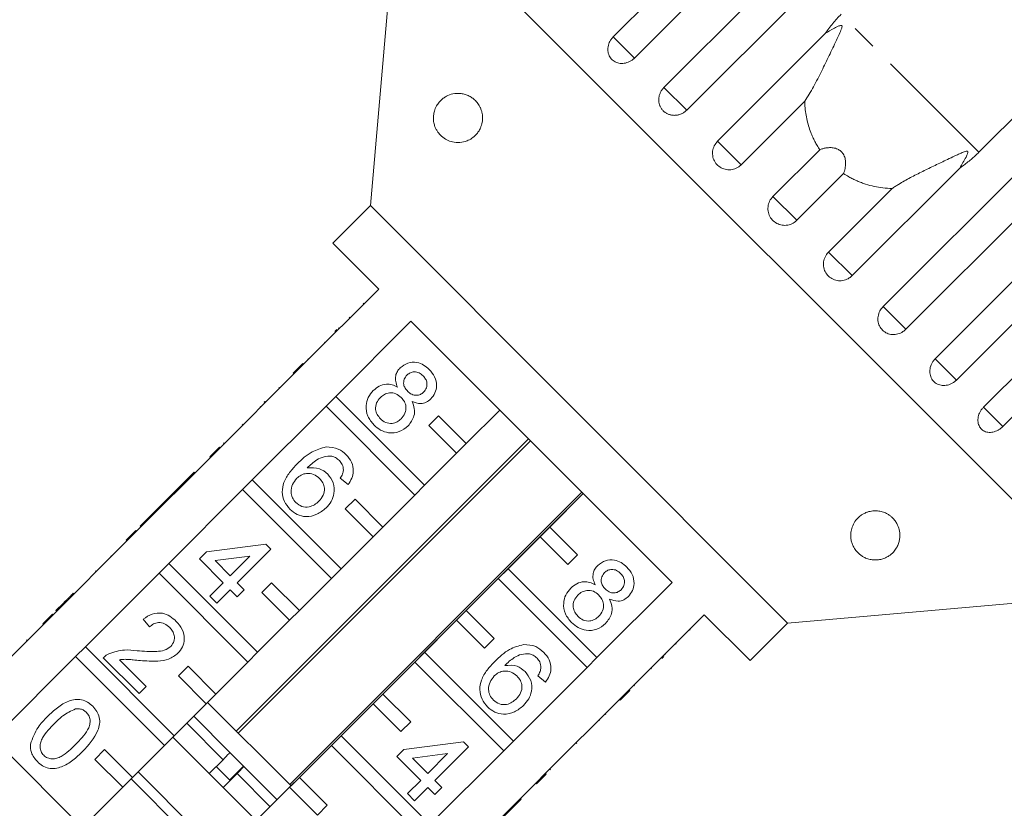
# Model space of a CAD drawing. Units: millimetres. Extents: x -104 to 585, y -56 to 350.
# Drawn here: x 9 to 59, y 275 to 315 of the extents above; entities that cross this region are included whole.
import ezdxf

# ---------------------------------------------------------------- set-up
doc = ezdxf.new("R2010")
doc.units = ezdxf.units.MM
doc.linetypes.add('PHANTOM', pattern=[12.7, 6.35, -1.27, 1.27, -1.27, 1.27, -1.27])

msp = doc.modelspace()

# ---------------------------------------------------------------- linework, layer by layer
at = {"color": 7, "linetype": 'Continuous', "lineweight": 15}
for p, q in [((39.414, 314.262), (53.775, 328.622)), ((54.855, 327.542), (40.495, 313.181)), ((41.99, 311.686), (56.351, 326.046)), ((57.504, 324.893), (43.144, 310.532)), ((28.488, 321.954), (27.064, 305.682)), ((64.55, 285.892), (28.488, 321.954)), ((66, 316.397), (58.003, 308.4)), ((53.128, 300.548), (67.488, 314.909)), ((44.718, 308.958), (50.188, 314.428)), ((68.642, 313.755), (54.281, 299.395)), ((55.777, 297.899), (70.137, 312.26)), ((49.142, 310.987), (45.915, 307.76)), ((71.218, 311.179), (56.857, 296.818)), ((58.238, 295.438), (72.598, 309.799)), ((73.579, 308.818), (59.219, 294.457)), ((47.529, 306.146), (49.907, 308.524)), ((51.119, 307.311), (48.742, 304.934)), ((57.024, 307.592), (51.554, 302.122)), ((50.356, 303.32), (53.583, 306.547)), ((27.064, 305.682), (25.155, 303.772)), ((48.277, 284.468), (27.064, 305.682)), ((25.155, 303.772), (27.488, 301.439)), ((27.488, 301.439), (23.67, 297.62)), ((26.698, 300.719), (26.733, 300.684)), ((25.306, 295.985), (29.124, 299.803)), ((25.987, 300.009), (26.023, 299.973)), ((29.124, 299.803), (42.399, 286.528)), ((25.261, 299.282), (25.368, 299.389)), ((25.442, 299.464), (25.478, 299.428)), ((24.726, 298.748), (24.762, 298.713)), ((23.882, 297.903), (23.917, 297.868)), ((23.139, 297.161), (23.634, 297.656)), ((23.175, 297.126), (23.67, 297.62)), ((23.634, 297.656), (23.67, 297.62)), ((23.175, 297.126), (19.427, 293.378)), ((23.139, 297.161), (23.175, 297.126)), ((22.42, 296.442), (22.456, 296.406)), ((25.306, 295.985), (24.811, 295.49)), ((29.822, 291.469), (25.306, 295.985)), ((21.063, 291.742), (24.811, 295.49)), ((21.458, 295.479), (21.493, 295.444)), ((21.707, 295.729), (21.672, 295.693)), ((21.672, 295.693), (21.707, 295.658)), ((21.707, 295.729), (21.743, 295.693)), ((24.811, 295.49), (29.327, 290.974)), ((30.529, 295.004), (30.034, 294.509)), ((31.943, 293.59), (30.529, 295.004)), ((33.64, 295.287), (31.943, 293.59)), ((20.556, 294.577), (20.591, 294.542)), ((30.034, 294.509), (31.448, 293.095)), ((35.101, 293.826), (20.251, 278.977)), ((18.897, 292.918), (19.392, 293.413)), ((18.932, 292.883), (19.427, 293.378)), ((19.392, 293.413), (19.427, 293.378)), ((19.604, 293.626), (19.64, 293.59)), ((20.352, 278.876), (35.201, 293.726)), ((31.448, 293.095), (31.943, 293.59)), ((18.932, 292.883), (15.184, 289.135)), ((18.897, 292.918), (18.932, 292.883)), ((31.448, 293.095), (29.822, 291.469)), ((18.107, 292.129), (16.396, 290.418)), ((18.107, 292.129), (18.143, 292.093)), ((25.93, 291.506), (25.538, 291.827)), ((21.063, 291.742), (20.568, 291.247)), ((25.579, 287.226), (21.063, 291.742)), ((29.327, 290.974), (29.822, 291.469)), ((16.82, 287.499), (20.568, 291.247)), ((20.568, 291.247), (25.084, 286.731)), ((37.813, 291.114), (22.964, 276.265)), ((23.033, 276.195), (37.882, 291.045)), ((29.327, 290.974), (27.7, 289.347)), ((36.186, 289.347), (37.883, 291.044)), ((16.396, 290.418), (16.04, 290.061)), ((16.396, 290.418), (16.432, 290.382)), ((26.286, 290.762), (25.791, 290.267)), ((27.7, 289.347), (26.286, 290.762)), ((16.04, 290.061), (15.363, 289.384)), ((16.04, 290.061), (16.075, 290.026)), ((25.791, 290.267), (27.205, 288.852)), ((15.363, 289.384), (15.398, 289.349)), ((27.205, 288.852), (27.7, 289.347)), ((36.186, 289.347), (35.691, 288.852)), ((37.6, 287.933), (36.186, 289.347)), ((14.654, 288.676), (15.149, 289.171)), ((14.69, 288.64), (15.184, 289.135)), ((15.149, 289.171), (15.184, 289.135)), ((27.205, 288.852), (25.579, 287.226)), ((34.064, 287.226), (35.691, 288.852)), ((35.691, 288.852), (37.105, 287.438)), ((14.69, 288.64), (10.942, 284.893)), ((14.654, 288.676), (14.69, 288.64)), ((18.73, 288.084), (21.76, 288.476)), ((21.76, 288.476), (22.009, 288.227)), ((13.866, 287.887), (13.901, 287.852)), ((18.374, 287.728), (18.73, 288.084)), ((20.943, 287.873), (19.17, 287.644)), ((19.942, 286.872), (20.943, 287.873)), ((22.009, 288.227), (20.298, 286.516)), ((37.105, 287.438), (37.6, 287.933)), ((16.82, 287.499), (16.325, 287.004)), ((21.336, 282.983), (16.82, 287.499)), ((19.586, 286.516), (18.374, 287.728)), ((19.17, 287.644), (19.942, 286.872)), ((12.578, 283.257), (16.325, 287.004)), ((13.098, 287.12), (13.133, 287.084)), ((16.325, 287.004), (20.841, 282.488)), ((25.084, 286.731), (25.579, 287.226)), ((34.064, 287.226), (33.569, 286.731)), ((38.58, 282.71), (34.064, 287.226)), ((18.908, 285.838), (19.586, 286.516)), ((20.298, 286.516), (20.655, 286.159)), ((22.043, 286.519), (21.548, 286.024)), ((23.458, 285.105), (22.043, 286.519)), ((25.084, 286.731), (23.458, 285.105)), ((31.943, 285.105), (33.569, 286.731)), ((33.569, 286.731), (38.085, 282.215)), ((42.399, 286.528), (38.58, 282.71)), ((11.958, 285.979), (11.993, 285.944)), ((19.265, 285.482), (18.908, 285.838)), ((19.942, 286.159), (19.265, 285.482)), ((20.298, 285.803), (19.942, 286.159)), ((20.655, 286.159), (20.298, 285.803)), ((21.548, 286.024), (22.963, 284.61)), ((48.277, 284.468), (64.55, 285.892)), ((11.442, 285.463), (11.085, 285.107)), ((11.442, 285.463), (11.477, 285.428)), ((10.412, 284.433), (10.906, 284.928)), ((10.447, 284.398), (10.942, 284.893)), ((10.906, 284.928), (10.942, 284.893)), ((11.085, 285.107), (11.121, 285.071)), ((22.963, 284.61), (23.458, 285.105)), ((31.943, 285.105), (31.448, 284.61)), ((33.357, 283.69), (31.943, 285.105)), ((40.216, 281.074), (44.034, 284.893)), ((44.034, 284.893), (46.368, 282.559)), ((10.447, 284.398), (6.275, 280.226)), ((10.412, 284.433), (10.447, 284.398)), ((15.843, 284.27), (15.522, 284.662)), ((22.963, 284.61), (21.336, 282.983)), ((29.822, 282.983), (31.448, 284.61)), ((31.448, 284.61), (32.862, 283.196)), ((46.368, 282.559), (48.277, 284.468)), ((43.315, 284.102), (43.279, 284.137)), ((9.588, 283.61), (9.624, 283.574)), ((32.862, 283.196), (33.357, 283.69)), ((42.613, 283.401), (42.578, 283.436)), ((12.578, 283.257), (12.083, 282.762)), ((17.094, 278.741), (12.578, 283.257)), ((20.841, 282.488), (21.336, 282.983)), ((29.822, 282.983), (29.327, 282.488)), ((34.338, 278.467), (29.822, 282.983)), ((42.059, 282.847), (42.024, 282.882)), ((7.911, 278.59), (12.083, 282.762)), ((12.083, 282.762), (16.599, 278.246)), ((15.308, 280.884), (13.49, 282.702)), ((14.305, 282.6), (15.665, 281.24)), ((20.841, 282.488), (19.215, 280.862)), ((27.7, 280.862), (29.327, 282.488)), ((29.327, 282.488), (33.843, 277.972)), ((38.085, 282.215), (38.58, 282.71)), ((41.985, 282.772), (41.878, 282.665)), ((17.801, 282.276), (17.306, 281.781)), ((19.215, 280.862), (17.801, 282.276)), ((38.085, 282.215), (34.338, 278.467)), ((35.971, 281.465), (35.579, 281.786)), ((41.353, 282.14), (41.318, 282.176)), ((17.306, 281.781), (18.72, 280.367)), ((40.499, 281.286), (40.463, 281.321)), ((15.665, 281.24), (15.308, 280.884)), ((18.72, 280.367), (19.215, 280.862)), ((27.7, 280.862), (27.205, 280.367)), ((29.114, 279.448), (27.7, 280.862)), ((40.216, 281.074), (39.721, 280.579)), ((40.251, 281.039), (39.756, 280.544)), ((40.251, 281.039), (40.216, 281.074)), ((18.72, 280.367), (17.094, 278.741)), ((23.033, 276.195), (18.791, 280.438)), ((25.579, 278.741), (27.205, 280.367)), ((27.205, 280.367), (28.62, 278.953)), ((35.973, 276.832), (39.721, 280.579)), ((39.756, 280.544), (39.721, 280.579)), ((39.037, 279.825), (39.002, 279.86)), ((19.583, 277.525), (17.73, 279.377)), ((19.928, 277.886), (18.084, 279.731)), ((28.62, 278.953), (29.114, 279.448)), ((38.721, 279.509), (38.686, 279.544)), ((21.185, 265.315), (7.911, 278.59)), ((16.599, 278.246), (17.094, 278.741)), ((21.266, 274.427), (17.023, 278.67)), ((25.579, 278.741), (25.084, 278.246)), ((30.095, 274.225), (25.579, 278.741)), ((28.771, 278.043), (31.801, 278.435)), ((31.801, 278.435), (32.05, 278.186)), ((33.843, 277.972), (34.338, 278.467)), ((37.559, 278.346), (37.523, 278.381)), ((13.558, 278.034), (13.063, 277.539)), ((14.972, 276.619), (13.558, 278.034)), ((16.599, 278.246), (14.972, 276.619)), ((20.635, 277.179), (19.928, 277.886)), ((23.458, 276.619), (25.084, 278.246)), ((25.084, 278.246), (29.6, 273.73)), ((28.415, 277.687), (28.771, 278.043)), ((30.984, 277.833), (29.211, 277.603)), ((29.983, 276.831), (30.984, 277.833)), ((33.843, 277.972), (30.095, 274.225)), ((32.05, 278.186), (30.339, 276.475)), ((13.063, 277.539), (14.477, 276.124)), ((19.583, 277.525), (18.875, 276.818)), ((29.626, 276.475), (28.415, 277.687)), ((29.211, 277.603), (29.983, 276.831)), ((19.498, 272.66), (15.255, 276.902)), ((19.916, 276.485), (19.229, 277.171)), ((19.582, 276.111), (20.289, 276.818)), ((20.012, 276.586), (20.62, 277.194)), ((21.973, 275.134), (20.289, 276.818)), ((20.635, 277.179), (20.623, 277.191)), ((22.327, 275.487), (20.635, 277.179)), ((35.973, 276.832), (35.478, 276.337)), ((36.009, 276.796), (35.514, 276.301)), ((36.009, 276.796), (35.973, 276.832)), ((36.221, 277.009), (36.186, 277.044)), ((14.477, 276.124), (14.972, 276.619)), ((19.144, 272.306), (14.902, 276.549)), ((23.458, 276.619), (22.963, 276.124)), ((24.872, 275.205), (23.458, 276.619)), ((28.949, 275.798), (29.626, 276.475)), ((30.339, 276.475), (30.696, 276.118)), ((31.731, 272.589), (35.478, 276.337)), ((35.514, 276.301), (35.478, 276.337)), ((14.477, 276.124), (12.427, 274.074)), ((21.336, 274.498), (22.963, 276.124)), ((22.963, 276.124), (24.377, 274.71)), ((29.306, 275.441), (28.949, 275.798)), ((29.983, 276.118), (29.306, 275.441)), ((30.339, 275.762), (29.983, 276.118)), ((30.696, 276.118), (30.339, 275.762)), ((33.013, 273.801), (34.724, 275.512)), ((34.724, 275.512), (34.689, 275.547)), ((24.377, 274.71), (24.872, 275.205))]:
    msp.add_line(p, q, dxfattribs=at)
at = {"color": 8, "linetype": 'PHANTOM', "lineweight": 0}
for p, q in [((58.003, 308.4), (50.996, 315.408)), ((40.495, 313.181), (39.414, 314.262)), ((43.144, 310.532), (41.99, 311.686)), ((45.915, 307.76), (44.718, 308.958)), ((48.742, 304.934), (47.529, 306.146)), ((51.554, 302.122), (50.356, 303.32)), ((54.281, 299.395), (53.128, 300.548)), ((56.857, 296.818), (55.777, 297.899)), ((59.219, 294.457), (58.238, 295.438))]:
    msp.add_line(p, q, dxfattribs=at)
at = {"color": 7, "linetype": 'Continuous', "lineweight": 15}
for points, knots in [([(50.188, 314.428), (50.248, 314.515), (50.368, 314.688), (50.565, 314.937), (50.773, 315.179), (50.921, 315.331), (50.996, 315.408)], [0, 0, 0, 0, 0.248506, 0.497605, 0.748502, 1, 1, 1, 1]), ([(49.142, 310.987), (49.22, 311.105), (49.375, 311.34), (49.593, 311.724), (49.806, 312.124), (50.008, 312.524), (50.2, 312.918), (50.385, 313.304), (50.57, 313.693), (50.754, 314.081), (50.896, 314.381), (50.981, 314.578), (51.015, 314.665), (51.034, 314.727), (51.043, 314.77), (51.042, 314.801), (51.037, 314.819), (51.026, 314.83), (51.011, 314.837), (50.976, 314.84), (50.893, 314.817), (50.774, 314.763), (50.525, 314.634), (50.333, 314.517), (50.188, 314.428)], [0, 0, 0, 0, 0.0851769, 0.1709917, 0.2583481, 0.3460979, 0.4255979, 0.5053111, 0.5856302, 0.6661413, 0.7451593, 0.7707308, 0.7868431, 0.7975068, 0.807828, 0.8118095, 0.8158324, 0.8186011, 0.8213635, 0.8260293, 0.839683, 0.8705305, 0.901679, 1, 1, 1, 1]), ([(39.414, 314.262), (39.381, 314.226), (39.315, 314.154), (39.238, 314.03), (39.179, 313.897), (39.144, 313.76), (39.131, 313.621), (39.142, 313.486), (39.177, 313.357), (39.233, 313.24), (39.31, 313.136), (39.405, 313.05), (39.515, 312.981), (39.637, 312.934), (39.768, 312.908), (39.904, 312.905), (40.042, 312.925), (40.177, 312.967), (40.308, 313.031), (40.4, 313.096), (40.461, 313.149), (40.483, 313.17), (40.495, 313.181)], [0, 0, 0, 0, 0.053522, 0.108588, 0.162112, 0.217197, 0.270523, 0.325425, 0.378254, 0.432643, 0.485009, 0.538908, 0.591054, 0.644707, 0.696977, 0.750741, 0.803414, 0.857588, 0.910765, 0.965463, 0.982707, 1, 1, 1, 1]), ([(30.274, 310.257), (30.287, 310.336), (30.308, 310.471), (30.367, 310.627), (30.444, 310.784), (30.554, 310.941), (30.697, 311.085), (30.85, 311.197), (31.064, 311.311), (31.294, 311.376), (31.538, 311.391), (31.732, 311.373), (31.932, 311.322), (32.128, 311.235), (32.316, 311.108), (32.486, 310.941), (32.612, 310.754), (32.692, 310.577), (32.749, 310.391), (32.778, 310.159), (32.757, 309.936), (32.715, 309.765), (32.654, 309.603), (32.564, 309.441), (32.418, 309.257), (32.224, 309.092), (31.945, 308.946), (31.611, 308.871), (31.262, 308.897), (30.947, 309.01), (30.697, 309.178), (30.523, 309.369), (30.416, 309.54), (30.344, 309.697), (30.286, 309.891), (30.264, 310.092), (30.272, 310.213), (30.274, 310.257)], [0, 0, 0, 0, 0.021106, 0.036163, 0.051619, 0.080538, 0.110139, 0.139425, 0.168931, 0.229184, 0.260735, 0.292478, 0.324964, 0.357808, 0.386312, 0.415521, 0.442144, 0.455402, 0.469144, 0.492715, 0.512635, 0.527156, 0.542085, 0.564739, 0.587995, 0.626241, 0.665492, 0.723578, 0.78331, 0.830916, 0.879558, 0.91454, 0.932003, 0.949825, 0.969272, 0.988899, 1, 1, 1, 1]), ([(41.99, 311.686), (41.974, 311.668), (41.94, 311.633), (41.895, 311.576), (41.854, 311.514), (41.818, 311.45), (41.788, 311.384), (41.763, 311.316), (41.744, 311.246), (41.731, 311.175), (41.724, 311.104), (41.723, 311.033), (41.728, 310.962), (41.74, 310.892), (41.757, 310.824), (41.78, 310.759), (41.808, 310.696), (41.842, 310.635), (41.881, 310.579), (41.924, 310.527), (41.973, 310.478), (42.025, 310.433), (42.081, 310.394), (42.14, 310.36), (42.203, 310.331), (42.268, 310.307), (42.335, 310.289), (42.403, 310.276), (42.473, 310.27), (42.544, 310.269), (42.614, 310.274), (42.684, 310.285), (42.754, 310.301), (42.823, 310.324), (42.889, 310.352), (42.953, 310.386), (43.015, 310.424), (43.067, 310.463), (43.11, 310.5), (43.132, 310.521), (43.144, 310.532)], [0, 0, 0, 0, 0.026669, 0.053522, 0.080956, 0.108591, 0.13526, 0.162115, 0.189558, 0.217204, 0.243774, 0.270531, 0.297881, 0.325437, 0.35176, 0.378268, 0.405362, 0.432661, 0.458753, 0.485028, 0.511879, 0.538929, 0.564913, 0.591076, 0.617807, 0.644732, 0.670777, 0.697001, 0.723788, 0.750767, 0.777014, 0.80344, 0.830431, 0.857615, 0.884113, 0.910793, 0.938044, 0.965492, 0.982722, 1, 1, 1, 1]), ([(49.907, 308.524), (49.862, 308.592), (49.774, 308.73), (49.656, 308.945), (49.549, 309.168), (49.439, 309.432), (49.335, 309.741), (49.244, 310.096), (49.181, 310.461), (49.151, 310.76), (49.144, 310.936), (49.142, 310.987)], [0, 0, 0, 0, 0.093417, 0.187129, 0.281724, 0.376609, 0.51551, 0.655267, 0.797574, 0.940702, 1, 1, 1, 1]), ([(44.718, 308.958), (44.655, 308.882), (44.53, 308.73), (44.449, 308.442), (44.463, 308.149), (44.576, 307.88), (44.77, 307.667), (45.025, 307.531), (45.311, 307.487), (45.599, 307.541), (45.799, 307.651), (45.893, 307.739), (45.915, 307.76)], [0, 0, 0, 0, 0.108578, 0.217172, 0.325379, 0.432579, 0.538828, 0.644617, 0.750645, 0.857487, 0.965356, 1, 1, 1, 1]), ([(51.119, 307.311), (51.134, 307.352), (51.164, 307.434), (51.198, 307.566), (51.22, 307.705), (51.227, 307.839), (51.22, 307.967), (51.199, 308.085), (51.16, 308.204), (51.106, 308.306), (51.042, 308.39), (50.976, 308.455), (50.901, 308.51), (50.81, 308.559), (50.703, 308.597), (50.561, 308.626), (50.396, 308.633), (50.22, 308.614), (50.056, 308.577), (49.956, 308.542), (49.907, 308.524)], [0, 0, 0, 0, 0.0610699, 0.1224837, 0.1852602, 0.2486928, 0.2981119, 0.3482456, 0.3977579, 0.4489875, 0.4844368, 0.5209129, 0.556365, 0.5927396, 0.6422243, 0.6931012, 0.7720033, 0.8529753, 0.9261486, 1, 1, 1, 1]), ([(57.024, 307.592), (57.08, 307.683), (57.192, 307.866), (57.313, 308.086), (57.385, 308.236), (57.413, 308.305), (57.429, 308.356), (57.435, 308.393), (57.432, 308.419), (57.424, 308.434), (57.41, 308.443), (57.383, 308.449), (57.326, 308.441), (57.245, 308.414), (57.117, 308.362), (56.96, 308.291), (56.71, 308.174), (56.417, 308.036), (56.083, 307.876), (55.768, 307.726), (55.455, 307.575), (55.14, 307.422), (54.827, 307.265), (54.516, 307.103), (54.21, 306.936), (53.954, 306.786), (53.745, 306.656), (53.637, 306.583), (53.583, 306.547)], [0, 0, 0, 0, 0.061675, 0.123472, 0.14397, 0.157268, 0.16618, 0.175371, 0.178795, 0.182255, 0.185283, 0.189166, 0.198531, 0.217887, 0.237539, 0.276056, 0.314635, 0.39202, 0.456728, 0.521536, 0.586662, 0.651903, 0.718577, 0.785407, 0.852783, 0.920388, 0.960159, 1, 1, 1, 1]), ([(58.003, 308.4), (57.872, 308.275), (57.608, 308.023), (57.272, 307.763), (57.073, 307.626), (57.024, 307.592)], [0, 0, 0, 0, 0.428203, 0.859421, 1, 1, 1, 1]), ([(53.583, 306.547), (53.428, 306.555), (53.125, 306.572), (52.676, 306.65), (52.311, 306.747), (52.022, 306.847), (51.805, 306.935), (51.593, 307.035), (51.362, 307.157), (51.207, 307.255), (51.119, 307.311)], [0, 0, 0, 0, 0.177767, 0.349282, 0.5223, 0.611277, 0.700485, 0.790417, 0.880601, 1, 1, 1, 1]), ([(47.529, 306.146), (47.467, 306.07), (47.342, 305.918), (47.263, 305.628), (47.28, 305.333), (47.395, 305.061), (47.592, 304.845), (47.848, 304.708), (48.137, 304.662), (48.425, 304.714), (48.626, 304.825), (48.719, 304.912), (48.742, 304.934)], [0, 0, 0, 0, 0.1085777, 0.2171715, 0.3253792, 0.4325788, 0.5388276, 0.6446174, 0.7506446, 0.8574871, 0.9653559, 1, 1, 1, 1]), ([(50.356, 303.32), (50.312, 303.269), (50.203, 303.145), (50.104, 302.895), (50.088, 302.6), (50.172, 302.319), (50.343, 302.085), (50.581, 301.923), (50.86, 301.851), (51.149, 301.875), (51.388, 301.976), (51.507, 302.081), (51.554, 302.122)], [0, 0, 0, 0, 0.074338, 0.183211, 0.291648, 0.399156, 0.505643, 0.611481, 0.717335, 0.823854, 0.931381, 1, 1, 1, 1]), ([(53.128, 300.548), (53.084, 300.498), (52.975, 300.373), (52.874, 300.126), (52.853, 299.835), (52.93, 299.56), (53.094, 299.334), (53.324, 299.18), (53.596, 299.114), (53.88, 299.144), (54.116, 299.248), (54.235, 299.354), (54.281, 299.395)], [0, 0, 0, 0, 0.074338, 0.183211, 0.291648, 0.399156, 0.505643, 0.611481, 0.717335, 0.823854, 0.931381, 1, 1, 1, 1]), ([(55.777, 297.899), (55.744, 297.863), (55.678, 297.791), (55.601, 297.666), (55.544, 297.532), (55.51, 297.394), (55.499, 297.253), (55.512, 297.117), (55.548, 296.987), (55.605, 296.869), (55.682, 296.764), (55.776, 296.678), (55.886, 296.61), (56.007, 296.564), (56.137, 296.539), (56.271, 296.538), (56.408, 296.559), (56.542, 296.603), (56.671, 296.668), (56.763, 296.733), (56.824, 296.786), (56.846, 296.808), (56.857, 296.818)], [0, 0, 0, 0, 0.0535219, 0.1085881, 0.1621116, 0.2171971, 0.2705235, 0.3254245, 0.3782544, 0.4326434, 0.4850094, 0.5389075, 0.5910544, 0.6447075, 0.6969772, 0.7507406, 0.8034144, 0.8575877, 0.9107653, 0.9654628, 0.9827068, 1, 1, 1, 1]), ([(28.446, 296.459), (28.409, 296.551), (28.333, 296.734), (28.333, 297.017), (28.425, 297.259), (28.528, 297.376), (28.58, 297.435)], [0, 0, 0, 0, 0.28031, 0.559637, 0.779691, 1, 1, 1, 1]), ([(28.58, 297.435), (28.704, 297.531), (28.952, 297.723), (29.406, 297.739), (29.786, 297.6), (29.969, 297.437), (30.06, 297.356)], [0, 0, 0, 0, 0.279271, 0.558676, 0.779074, 1, 1, 1, 1]), ([(30.06, 297.356), (30.164, 297.236), (30.369, 296.996), (30.453, 296.552), (30.376, 296.145), (30.218, 295.953), (30.139, 295.857)], [0, 0, 0, 0, 0.280348, 0.559692, 0.779821, 1, 1, 1, 1]), ([(28.934, 297.076), (28.878, 297.008), (28.766, 296.87), (28.741, 296.613), (28.823, 296.397), (28.917, 296.295), (28.963, 296.243)], [0, 0, 0, 0, 0.279936, 0.558845, 0.779075, 1, 1, 1, 1]), ([(29.744, 297.031), (29.68, 297.087), (29.551, 297.201), (29.31, 297.249), (29.091, 297.204), (28.987, 297.119), (28.934, 297.076)], [0, 0, 0, 0, 0.280365, 0.559367, 0.779701, 1, 1, 1, 1]), ([(29.773, 296.204), (29.828, 296.273), (29.936, 296.41), (29.957, 296.664), (29.881, 296.877), (29.79, 296.98), (29.744, 297.031)], [0, 0, 0, 0, 0.279693, 0.559145, 0.779317, 1, 1, 1, 1]), ([(27.212, 296.281), (27.308, 296.364), (27.5, 296.531), (27.85, 296.626), (28.179, 296.593), (28.357, 296.504), (28.446, 296.459)], [0, 0, 0, 0, 0.280187, 0.559469, 0.779548, 1, 1, 1, 1]), ([(27.249, 294.536), (27.13, 294.677), (26.892, 294.959), (26.816, 295.484), (26.932, 295.95), (27.119, 296.171), (27.212, 296.281)], [0, 0, 0, 0, 0.280131, 0.559335, 0.779523, 1, 1, 1, 1]), ([(27.575, 295.931), (27.502, 295.844), (27.356, 295.669), (27.304, 295.341), (27.402, 295.06), (27.516, 294.922), (27.573, 294.854)], [0, 0, 0, 0, 0.280552, 0.558516, 0.77917, 1, 1, 1, 1]), ([(28.631, 295.934), (28.546, 296.006), (28.375, 296.151), (28.053, 296.186), (27.774, 296.103), (27.642, 295.989), (27.575, 295.931)], [0, 0, 0, 0, 0.280111, 0.558976, 0.779307, 1, 1, 1, 1]), ([(28.634, 294.851), (28.707, 294.939), (28.853, 295.116), (28.896, 295.445), (28.809, 295.731), (28.691, 295.866), (28.631, 295.934)], [0, 0, 0, 0, 0.27997, 0.559316, 0.779349, 1, 1, 1, 1]), ([(28.963, 296.243), (29.028, 296.186), (29.156, 296.072), (29.399, 296.024), (29.618, 296.074), (29.721, 296.161), (29.773, 296.204)], [0, 0, 0, 0, 0.280478, 0.5592592, 0.7795763, 1, 1, 1, 1]), ([(30.139, 295.857), (30.065, 295.795), (29.916, 295.67), (29.565, 295.588), (29.327, 295.672), (29.182, 295.724)], [0, 0, 0, 0, 0.280612, 0.560833, 1, 1, 1, 1]), ([(29.182, 295.724), (29.23, 295.608), (29.327, 295.376), (29.308, 294.908), (29.107, 294.648), (28.985, 294.489)], [0, 0, 0, 0, 0.281226, 0.561787, 1, 1, 1, 1]), ([(58.238, 295.438), (58.205, 295.403), (58.138, 295.331), (58.06, 295.208), (57.999, 295.077), (57.961, 294.943), (57.944, 294.808), (57.95, 294.678), (57.979, 294.556), (58.028, 294.446), (58.097, 294.349), (58.183, 294.271), (58.285, 294.212), (58.397, 294.173), (58.52, 294.156), (58.648, 294.161), (58.779, 294.188), (58.908, 294.236), (59.034, 294.305), (59.125, 294.371), (59.185, 294.424), (59.208, 294.446), (59.219, 294.457)], [0, 0, 0, 0, 0.053522, 0.108588, 0.162112, 0.217197, 0.270523, 0.325425, 0.378254, 0.432643, 0.485009, 0.538908, 0.591054, 0.644707, 0.696977, 0.750741, 0.803414, 0.857588, 0.910765, 0.965463, 0.982707, 1, 1, 1, 1]), ([(27.573, 294.854), (27.659, 294.78), (27.83, 294.634), (28.153, 294.593), (28.433, 294.678), (28.567, 294.793), (28.634, 294.851)], [0, 0, 0, 0, 0.280192, 0.559073, 0.779305, 1, 1, 1, 1]), ([(28.985, 294.489), (28.841, 294.375), (28.553, 294.147), (28.025, 294.107), (27.572, 294.251), (27.357, 294.441), (27.249, 294.536)], [0, 0, 0, 0, 0.279532, 0.559025, 0.779261, 1, 1, 1, 1]), ([(23.347, 292.558), (23.583, 292.787), (24.004, 293.195), (24.566, 293.35), (24.812, 293.418)], [0, 0, 0, 0, 0.561396, 1, 1, 1, 1]), ([(24.812, 293.418), (25.03, 293.407), (25.42, 293.388), (25.712, 293.133), (25.841, 293.021)], [0, 0, 0, 0, 0.55838, 1, 1, 1, 1]), ([(25.11, 292.945), (24.975, 292.945), (24.704, 292.945), (24.26, 292.733), (24.007, 292.496), (23.853, 292.351)], [0, 0, 0, 0, 0.279359, 0.559176, 1, 1, 1, 1]), ([(25.496, 292.724), (25.432, 292.779), (25.317, 292.878), (25.174, 292.925), (25.11, 292.945)], [0, 0, 0, 0, 0.559717, 1, 1, 1, 1]), ([(25.841, 293.021), (25.943, 292.901), (26.147, 292.66), (26.229, 292.213), (26.139, 291.813), (26, 291.608), (25.93, 291.506)], [0, 0, 0, 0, 0.280049, 0.559187, 0.779374, 1, 1, 1, 1]), ([(22.984, 290.246), (22.877, 290.374), (22.664, 290.628), (22.556, 291.129), (22.654, 291.653), (22.948, 292.132), (23.214, 292.416), (23.347, 292.558)], [0, 0, 0, 0, 0.186506, 0.372724, 0.558994, 0.779255, 1, 1, 1, 1]), ([(23.853, 292.351), (24.07, 292.365), (24.46, 292.39), (24.762, 292.149), (24.895, 292.042)], [0, 0, 0, 0, 0.558625, 1, 1, 1, 1]), ([(25.695, 292.24), (25.685, 292.342), (25.667, 292.525), (25.549, 292.663), (25.496, 292.724)], [0, 0, 0, 0, 0.559004, 1, 1, 1, 1]), ([(23.324, 291.823), (23.244, 291.722), (23.084, 291.52), (23.009, 291.159), (23.081, 290.827), (23.212, 290.672), (23.277, 290.594)], [0, 0, 0, 0, 0.280082, 0.55977, 0.779688, 1, 1, 1, 1]), ([(24.475, 291.82), (24.381, 291.896), (24.192, 292.048), (23.846, 292.092), (23.54, 292.01), (23.396, 291.885), (23.324, 291.823)], [0, 0, 0, 0, 0.27974, 0.559339, 0.779412, 1, 1, 1, 1]), ([(24.447, 290.664), (24.527, 290.757), (24.688, 290.942), (24.755, 291.292), (24.666, 291.602), (24.539, 291.747), (24.475, 291.82)], [0, 0, 0, 0, 0.280456, 0.559364, 0.779311, 1, 1, 1, 1]), ([(24.895, 292.042), (25.005, 291.898), (25.227, 291.608), (25.246, 291.083), (25.095, 290.639), (24.908, 290.425), (24.814, 290.318)], [0, 0, 0, 0, 0.279141, 0.558815, 0.77917, 1, 1, 1, 1]), ([(25.538, 291.827), (25.581, 291.899), (25.659, 292.028), (25.684, 292.176), (25.695, 292.24)], [0, 0, 0, 0, 0.560488, 1, 1, 1, 1]), ([(24.814, 290.318), (24.665, 290.197), (24.367, 289.955), (23.826, 289.844), (23.332, 289.955), (23.1, 290.149), (22.984, 290.246)], [0, 0, 0, 0, 0.28023, 0.559761, 0.779759, 1, 1, 1, 1]), ([(23.277, 290.594), (23.375, 290.516), (23.57, 290.361), (23.932, 290.35), (24.23, 290.47), (24.374, 290.599), (24.447, 290.664)], [0, 0, 0, 0, 0.279489, 0.558551, 0.778978, 1, 1, 1, 1]), ([(52.852, 287.679), (52.788, 287.676), (52.66, 287.669), (52.442, 287.701), (52.246, 287.765), (52.076, 287.854), (51.902, 287.979), (51.736, 288.152), (51.61, 288.357), (51.532, 288.556), (51.49, 288.744), (51.477, 288.938), (51.497, 289.163), (51.571, 289.419), (51.706, 289.653), (51.868, 289.833), (52.013, 289.951), (52.172, 290.045), (52.356, 290.122), (52.584, 290.174), (52.847, 290.176), (53.09, 290.129), (53.287, 290.049), (53.439, 289.958), (53.584, 289.844), (53.72, 289.699), (53.862, 289.481), (53.962, 289.211), (53.99, 288.937), (53.968, 288.702), (53.916, 288.505), (53.83, 288.313), (53.697, 288.116), (53.534, 287.954), (53.347, 287.83), (53.173, 287.748), (53, 287.697), (52.885, 287.683), (52.852, 287.679)], [0, 0, 0, 0, 0.016162, 0.032305, 0.055727, 0.075373, 0.095514, 0.133524, 0.172474, 0.20249, 0.232724, 0.263606, 0.294706, 0.339216, 0.384673, 0.409139, 0.433978, 0.452104, 0.47062, 0.495363, 0.516058, 0.5368, 0.556907, 0.573072, 0.589683, 0.616806, 0.644622, 0.69452, 0.74569, 0.779824, 0.814181, 0.849291, 0.884708, 0.92702, 0.948148, 0.969769, 0.991459, 1, 1, 1, 1]), ([(38.487, 286.418), (38.45, 286.51), (38.374, 286.694), (38.374, 286.976), (38.466, 287.218), (38.569, 287.335), (38.62, 287.394)], [0, 0, 0, 0, 0.28031, 0.559637, 0.779691, 1, 1, 1, 1]), ([(38.62, 287.394), (38.745, 287.49), (38.993, 287.683), (39.447, 287.698), (39.827, 287.559), (40.01, 287.397), (40.101, 287.315)], [0, 0, 0, 0, 0.279271, 0.558676, 0.779074, 1, 1, 1, 1]), ([(40.101, 287.315), (40.204, 287.195), (40.41, 286.955), (40.494, 286.511), (40.417, 286.104), (40.259, 285.912), (40.18, 285.816)], [0, 0, 0, 0, 0.280348, 0.559692, 0.779821, 1, 1, 1, 1]), ([(38.975, 287.035), (38.919, 286.967), (38.806, 286.829), (38.782, 286.572), (38.864, 286.356), (38.958, 286.254), (39.004, 286.202)], [0, 0, 0, 0, 0.279936, 0.558845, 0.779075, 1, 1, 1, 1]), ([(39.785, 286.99), (39.721, 287.047), (39.592, 287.16), (39.351, 287.208), (39.132, 287.163), (39.027, 287.078), (38.975, 287.035)], [0, 0, 0, 0, 0.280365, 0.559367, 0.779701, 1, 1, 1, 1]), ([(39.814, 286.163), (39.868, 286.232), (39.977, 286.369), (39.998, 286.623), (39.922, 286.837), (39.831, 286.939), (39.785, 286.99)], [0, 0, 0, 0, 0.279693, 0.559145, 0.779317, 1, 1, 1, 1]), ([(37.253, 286.24), (37.349, 286.323), (37.541, 286.49), (37.891, 286.585), (38.22, 286.552), (38.398, 286.463), (38.487, 286.418)], [0, 0, 0, 0, 0.280187, 0.559469, 0.779548, 1, 1, 1, 1]), ([(11.958, 285.979), (11.903, 285.924), (11.813, 285.834), (11.686, 285.707), (11.575, 285.596), (11.486, 285.508), (11.442, 285.463)], [0, 0, 0, 0, 0.340038, 0.560063, 0.78009, 1, 1, 1, 1]), ([(37.29, 284.495), (37.171, 284.636), (36.933, 284.918), (36.857, 285.443), (36.973, 285.909), (37.16, 286.13), (37.253, 286.24)], [0, 0, 0, 0, 0.280131, 0.559335, 0.779523, 1, 1, 1, 1]), ([(37.616, 285.89), (37.543, 285.803), (37.397, 285.628), (37.345, 285.3), (37.443, 285.019), (37.557, 284.882), (37.614, 284.813)], [0, 0, 0, 0, 0.280552, 0.558516, 0.77917, 1, 1, 1, 1]), ([(38.672, 285.893), (38.587, 285.965), (38.416, 286.11), (38.094, 286.145), (37.815, 286.062), (37.683, 285.948), (37.616, 285.89)], [0, 0, 0, 0, 0.2801109, 0.5589758, 0.7793065, 1, 1, 1, 1]), ([(38.675, 284.81), (38.748, 284.898), (38.894, 285.075), (38.937, 285.404), (38.85, 285.69), (38.732, 285.825), (38.672, 285.893)], [0, 0, 0, 0, 0.27997, 0.559316, 0.779349, 1, 1, 1, 1]), ([(39.004, 286.202), (39.069, 286.145), (39.197, 286.032), (39.44, 285.983), (39.659, 286.033), (39.762, 286.12), (39.814, 286.163)], [0, 0, 0, 0, 0.280478, 0.559259, 0.779576, 1, 1, 1, 1]), ([(40.18, 285.816), (40.105, 285.754), (39.956, 285.629), (39.605, 285.547), (39.368, 285.632), (39.223, 285.683)], [0, 0, 0, 0, 0.280612, 0.560833, 1, 1, 1, 1]), ([(39.223, 285.683), (39.271, 285.567), (39.368, 285.335), (39.349, 284.867), (39.148, 284.607), (39.026, 284.448)], [0, 0, 0, 0, 0.281226, 0.561787, 1, 1, 1, 1]), ([(15.522, 284.662), (15.666, 284.765), (15.953, 284.97), (16.465, 285.004), (16.889, 284.832), (17.095, 284.647), (17.197, 284.555)], [0, 0, 0, 0, 0.280235, 0.558893, 0.779132, 1, 1, 1, 1]), ([(37.614, 284.813), (37.699, 284.739), (37.871, 284.593), (38.194, 284.552), (38.474, 284.637), (38.608, 284.752), (38.675, 284.81)], [0, 0, 0, 0, 0.280192, 0.559073, 0.779305, 1, 1, 1, 1]), ([(16.869, 284.242), (16.786, 284.313), (16.621, 284.455), (16.312, 284.515), (16.037, 284.438), (15.908, 284.326), (15.843, 284.27)], [0, 0, 0, 0, 0.28041, 0.559489, 0.779375, 1, 1, 1, 1]), ([(17.197, 284.555), (17.31, 284.426), (17.536, 284.167), (17.633, 283.684), (17.545, 283.243), (17.372, 283.036), (17.285, 282.932)], [0, 0, 0, 0, 0.280482, 0.559644, 0.779749, 1, 1, 1, 1]), ([(39.026, 284.448), (38.882, 284.334), (38.594, 284.106), (38.066, 284.066), (37.613, 284.21), (37.398, 284.4), (37.29, 284.495)], [0, 0, 0, 0, 0.279532, 0.559025, 0.779261, 1, 1, 1, 1]), ([(16.926, 283.285), (16.987, 283.366), (17.111, 283.527), (17.115, 283.82), (17.026, 284.065), (16.921, 284.183), (16.869, 284.242)], [0, 0, 0, 0, 0.27908, 0.558612, 0.779043, 1, 1, 1, 1]), ([(33.387, 282.517), (33.624, 282.746), (34.045, 283.154), (34.607, 283.309), (34.853, 283.377)], [0, 0, 0, 0, 0.5613959, 1, 1, 1, 1]), ([(34.853, 283.377), (35.071, 283.366), (35.461, 283.347), (35.753, 283.093), (35.881, 282.98)], [0, 0, 0, 0, 0.55838, 1, 1, 1, 1]), ([(13.49, 282.702), (13.538, 282.748), (13.624, 282.83), (13.729, 282.887), (13.775, 282.912)], [0, 0, 0, 0, 0.5599563, 1, 1, 1, 1]), ([(13.775, 282.912), (14.037, 282.995), (14.506, 283.145), (14.993, 283.088), (15.209, 283.063)], [0, 0, 0, 0, 0.558359, 1, 1, 1, 1]), ([(15.209, 283.063), (15.538, 283.037), (15.997, 283.002), (16.601, 283.059), (16.818, 283.21), (16.926, 283.285)], [0, 0, 0, 0, 0.561313, 0.781386, 1, 1, 1, 1]), ([(17.285, 282.932), (17.134, 282.818), (16.83, 282.59), (16.146, 282.504), (15.667, 282.541), (15.373, 282.563)], [0, 0, 0, 0, 0.278741, 0.558834, 1, 1, 1, 1]), ([(35.151, 282.904), (35.016, 282.904), (34.745, 282.905), (34.301, 282.692), (34.048, 282.455), (33.894, 282.31)], [0, 0, 0, 0, 0.279359, 0.559176, 1, 1, 1, 1]), ([(35.537, 282.683), (35.473, 282.738), (35.358, 282.837), (35.215, 282.884), (35.151, 282.904)], [0, 0, 0, 0, 0.5597166, 1, 1, 1, 1]), ([(35.881, 282.98), (35.984, 282.86), (36.188, 282.619), (36.27, 282.172), (36.18, 281.772), (36.041, 281.567), (35.971, 281.465)], [0, 0, 0, 0, 0.280049, 0.559187, 0.779374, 1, 1, 1, 1]), ([(15.373, 282.563), (15.252, 282.575), (15.053, 282.594), (14.775, 282.618), (14.539, 282.632), (14.383, 282.611), (14.305, 282.6)], [0, 0, 0, 0, 0.340038, 0.560063, 0.78009, 1, 1, 1, 1]), ([(33.025, 280.205), (32.918, 280.333), (32.705, 280.587), (32.597, 281.088), (32.694, 281.613), (32.989, 282.091), (33.255, 282.375), (33.387, 282.517)], [0, 0, 0, 0, 0.186506, 0.372724, 0.558994, 0.779255, 1, 1, 1, 1]), ([(33.894, 282.31), (34.111, 282.324), (34.501, 282.349), (34.803, 282.108), (34.936, 282.001)], [0, 0, 0, 0, 0.5586251, 1, 1, 1, 1]), ([(35.736, 282.2), (35.726, 282.302), (35.708, 282.484), (35.59, 282.622), (35.537, 282.683)], [0, 0, 0, 0, 0.559004, 1, 1, 1, 1]), ([(34.516, 281.779), (34.422, 281.855), (34.233, 282.008), (33.886, 282.051), (33.581, 281.969), (33.437, 281.844), (33.365, 281.782)], [0, 0, 0, 0, 0.27974, 0.559339, 0.779412, 1, 1, 1, 1]), ([(34.936, 282.001), (35.046, 281.857), (35.268, 281.567), (35.287, 281.042), (35.136, 280.598), (34.949, 280.384), (34.855, 280.278)], [0, 0, 0, 0, 0.279141, 0.558815, 0.77917, 1, 1, 1, 1]), ([(35.579, 281.786), (35.622, 281.858), (35.7, 281.987), (35.725, 282.135), (35.736, 282.2)], [0, 0, 0, 0, 0.560488, 1, 1, 1, 1]), ([(33.365, 281.782), (33.285, 281.681), (33.125, 281.479), (33.05, 281.118), (33.122, 280.786), (33.253, 280.631), (33.318, 280.553)], [0, 0, 0, 0, 0.280082, 0.55977, 0.779688, 1, 1, 1, 1]), ([(34.487, 280.623), (34.568, 280.716), (34.729, 280.901), (34.796, 281.251), (34.707, 281.561), (34.58, 281.706), (34.516, 281.779)], [0, 0, 0, 0, 0.2804558, 0.5593637, 0.7793112, 1, 1, 1, 1]), ([(10.656, 279.724), (10.817, 279.877), (11.14, 280.183), (11.618, 280.482), (12.051, 280.6), (12.389, 280.59), (12.706, 280.464), (12.872, 280.316), (12.956, 280.242)], [0, 0, 0, 0, 0.250495, 0.500372, 0.625439, 0.750208, 0.87498, 1, 1, 1, 1]), ([(33.318, 280.553), (33.416, 280.476), (33.611, 280.32), (33.973, 280.309), (34.271, 280.429), (34.415, 280.558), (34.487, 280.623)], [0, 0, 0, 0, 0.279489, 0.558551, 0.778978, 1, 1, 1, 1]), ([(12.071, 280.105), (11.851, 280.001), (11.456, 279.814), (11.149, 279.505), (11.013, 279.369)], [0, 0, 0, 0, 0.558059, 1, 1, 1, 1]), ([(12.631, 279.925), (12.588, 279.963), (12.502, 280.038), (12.309, 280.117), (12.161, 280.109), (12.071, 280.105)], [0, 0, 0, 0, 0.280453, 0.560688, 1, 1, 1, 1]), ([(12.082, 278.3), (12.308, 278.53), (12.59, 278.818), (12.802, 279.254), (12.83, 279.495), (12.786, 279.739), (12.683, 279.863), (12.631, 279.925)], [0, 0, 0, 0, 0.500352, 0.625529, 0.750516, 0.875255, 1, 1, 1, 1]), ([(12.956, 280.242), (13.029, 280.158), (13.177, 279.991), (13.303, 279.675), (13.32, 279.336), (13.117, 278.694), (12.739, 278.276), (12.438, 277.942)], [0, 0, 0, 0, 0.125373, 0.250644, 0.375698, 0.501113, 1, 1, 1, 1]), ([(34.855, 280.278), (34.706, 280.156), (34.408, 279.914), (33.866, 279.803), (33.373, 279.914), (33.141, 280.108), (33.025, 280.205)], [0, 0, 0, 0, 0.28023, 0.559761, 0.779759, 1, 1, 1, 1]), ([(9.787, 278.315), (9.894, 278.612), (10.086, 279.144), (10.481, 279.546), (10.656, 279.724)], [0, 0, 0, 0, 0.557973, 1, 1, 1, 1]), ([(11.013, 279.369), (10.789, 279.139), (10.509, 278.852), (10.292, 278.419), (10.268, 278.178), (10.308, 277.935), (10.41, 277.81), (10.461, 277.747)], [0, 0, 0, 0, 0.500363, 0.625568, 0.750538, 0.875304, 1, 1, 1, 1]), ([(10.14, 277.426), (10.018, 277.572), (9.799, 277.831), (9.79, 278.167), (9.787, 278.315)], [0, 0, 0, 0, 0.559716, 1, 1, 1, 1]), ([(10.461, 277.747), (10.523, 277.697), (10.649, 277.596), (10.891, 277.554), (11.132, 277.58), (11.565, 277.795), (11.853, 278.075), (12.082, 278.3)], [0, 0, 0, 0, 0.124656, 0.24942, 0.374387, 0.49959, 1, 1, 1, 1]), ([(12.438, 277.942), (12.276, 277.789), (11.954, 277.484), (11.475, 277.186), (11.044, 277.068), (10.705, 277.077), (10.389, 277.204), (10.223, 277.352), (10.14, 277.426)], [0, 0, 0, 0, 0.250479, 0.500353, 0.625387, 0.750173, 0.874968, 1, 1, 1, 1]), ([(19.928, 277.886), (19.914, 277.872), (19.799, 277.752), (19.684, 277.631), (19.583, 277.525)], [0, 0, 0, 0, 0.11872, 1, 1, 1, 1]), ([(20.289, 276.818), (20.391, 276.924), (20.506, 277.045), (20.621, 277.165), (20.635, 277.179)], [0, 0, 0, 0, 0.88128, 1, 1, 1, 1]), ([(20.012, 276.586), (20.005, 276.579), (19.991, 276.565), (19.967, 276.541), (19.943, 276.516), (19.924, 276.495), (19.916, 276.486), (19.915, 276.485), (19.915, 276.485)], [0, 0, 0, 0, 0.139559, 0.269764, 0.483839, 0.697862, 0.913158, 1, 1, 1, 1])]:
    msp.add_open_spline(points, degree=3, knots=knots, dxfattribs=at)

doc.saveas('drawing.dxf')
